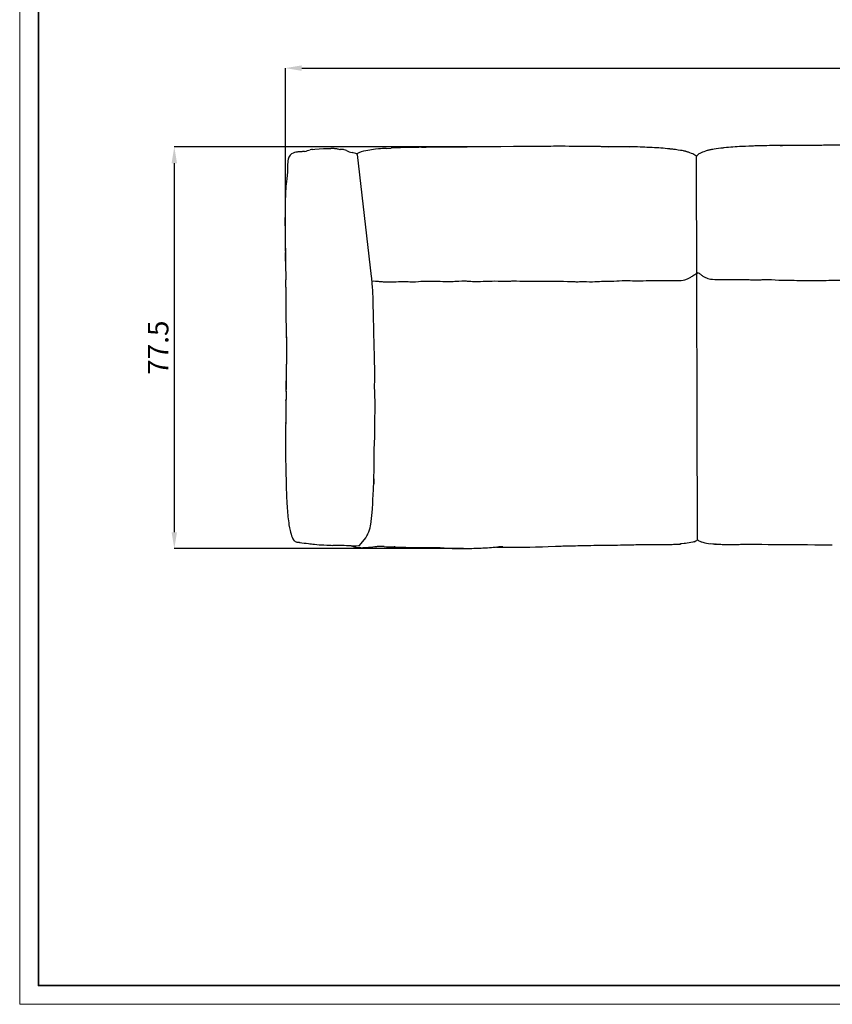
# Model space of a CAD drawing. Units: millimetres. Extents: x 0 to 4908, y 0 to 3432.
# Drawn here: x 0 to 1487, y 0 to 1802 of the extents above; entities that cross this region are included whole.
import ezdxf

# ---------------------------------------------------------------- set-up
doc = ezdxf.new("R2010")
doc.units = ezdxf.units.MM
doc.header["$LTSCALE"] = 8
doc.header["$PDSIZE"] = -1
doc.layers.add('CARTIGLIO', color=7, linetype='Continuous', lineweight=13)
doc.layers.add('QUOTE', color=7, linetype='Continuous', lineweight=5)
doc.layers.add('OGGETTO', color=7, linetype='Continuous')
doc.styles.add('ARIAL', font='Arial')
doc.dimstyles.new('SLDDIMSTYLE0', dxfattribs={"dimscale": 1.5, "dimtxt": 25, "dimasz": 20, "dimexe": 0, "dimexo": 0.0625, "dimgap": 7, "dimtad": 1, "dimdec": 1, "dimlfac": 0.1, "dimrnd": 0.5, "dimzin": 12, "dimdsep": 46, "dimtxsty": 'ARIAL', "dimcen": 0.09, "dimclrd": 251, "dimclre": 251, "dimadec": 0, "dimazin": 3, "dimtfac": 1, "dimtdec": 1, "dimtofl": 0, "dimtmove": 0, "dimatfit": 3, "dimfxl": 0, "dimfrac": 2, "dimtolj": 1, "dimtzin": 12, "dimarcsym": 0})

# ---------------------------------------------------------------- blocks, each defined once
blk = doc.blocks.new('*D22')
at = {"layer": 'Defpoints', "color": 0}
for p in [(841.7, 1569), (282.9, 833.9), (812.1, 833.9)]:
    blk.add_point(p, dxfattribs=at)
at = {"layer": 'QUOTE', "color": 251, "lineweight": -2}
for p, q in [((841.6, 1569), (282.9, 1569)), ((282.9, 1539), (282.9, 863.9)), ((812, 833.9), (282.9, 833.9))]:
    blk.add_line(p, q, dxfattribs=at)
at = {"layer": 'QUOTE', "color": 251}
for points in [[(277.9, 1539), (287.9, 1539), (282.9, 1569)], [(277.9, 863.9), (287.9, 863.9), (282.9, 833.9)]]:
    blk.add_solid(points, dxfattribs=at)
at = {"layer": 'QUOTE', "color": 0, "insert": (253.3, 1201.5), "char_height": 37.5, "attachment_point": 5, "rotation": 90, "style": 'ARIAL'}
blk.add_mtext('\\A1;77.5', dxfattribs=at)
blk = doc.blocks.new('*D23')
at = {"layer": 'Defpoints', "color": 0}
for p in [(2629.6, 1713.1), (486.1, 1378.3), (2629.6, 1374.2)]:
    blk.add_point(p, dxfattribs=at)
at = {"layer": 'QUOTE', "color": 251, "lineweight": -2}
for p, q in [((486.1, 1378.3), (486.1, 1713.1)), ((516.1, 1713.1), (2599.6, 1713.1)), ((2629.6, 1374.2), (2629.6, 1713.1))]:
    blk.add_line(p, q, dxfattribs=at)
at = {"layer": 'QUOTE', "color": 251}
for points in [[(516.1, 1718.1), (516.1, 1708.1), (486.1, 1713.1)], [(2599.6, 1718.1), (2599.6, 1708.1), (2629.6, 1713.1)]]:
    blk.add_solid(points, dxfattribs=at)
at = {"layer": 'QUOTE', "color": 0, "insert": (1557.9, 1742.8), "char_height": 37.5, "attachment_point": 5, "style": 'ARIAL'}
blk.add_mtext('\\A1;218', dxfattribs=at)

msp = doc.modelspace()

# ---------------------------------------------------------------- linework, layer by layer
at = {"layer": 'CARTIGLIO'}
msp.add_lwpolyline([(0, 3431.56), (4908, 3431.56), (4908, 0), (0, 0)], close=True, dxfattribs=at)
at = {"layer": 'CARTIGLIO', "lineweight": 35}
msp.add_lwpolyline([(34.23, 3397.34), (4873.77, 3397.34), (4873.77, 34.23), (34.23, 34.23)], close=True, dxfattribs=at)
at = {"layer": 'OGGETTO'}
for p, q in [((643.58, 1331.78), (618.14, 1554.81)), ((1240.43, 849.97), (1238.38, 1551.55))]:
    msp.add_line(p, q, dxfattribs=at)
at = {"layer": 'OGGETTO', "linetype": 'Continuous'}
for p, q in [((670.62, 1566.22), (679.92, 1566.77)), ((485.4, 1438.09), (485.4, 1438.1)), ((485.79, 1400.64), (485.79, 1400.64)), ((486.5, 1349.67), (486.5, 1349.72)), ((486.79, 1328.15), (486.79, 1328.23)), ((486.84, 1318.43), (486.83, 1325.88)), ((486.83, 1312.19), (486.84, 1318.43)), ((644.77, 1323.27), (645.36, 1323.32)), ((645.17, 1318.81), (645.14, 1319.16)), ((724.09, 1322.33), (724.07, 1322.31)), ((1201.21, 1324.47), (1201.1, 1324.44)), ((1276.97, 1326.41), (1277.09, 1326.38)), ((488.07, 1183.09), (488.04, 1180.33)), ((487.81, 1132.47), (487.85, 1137.04)), ((487.27, 1105.08), (487.32, 1107.46)), ((648.01, 961.31), (647.75, 952.2)), ((492.78, 877.12), (492.78, 877.11)), ((502.72, 847.86), (502.72, 847.87)), ((1240.15, 849.76), (1240.43, 849.97)), ((1240.46, 849.95), (1241.37, 849.28)), ((620.97, 835.64), (621.22, 835.61)), ((624.23, 835.57), (621.22, 835.61)), ((686.86, 836.96), (685.42, 836.93)), ((685.63, 836.93), (686.28, 836.94)), ((722.98, 835.94), (764.32, 836.14)), ((764.32, 836.14), (768.4, 835.74)), ((768.4, 835.74), (769.49, 835.63)), ((1207.17, 842.17), (1208.37, 842.3)), ((1218.2, 843.34), (1209.08, 842.37)), ((1263.37, 843.08), (1272.52, 842.2)), ((1274.43, 842.02), (1273.23, 842.13))]:
    msp.add_line(p, q, dxfattribs=at)
at = {"layer": 'OGGETTO', "linetype": 'Continuous', "flags": 128}
for points in [[(712.72, 1567.91), (710.67, 1567.87), (708.51, 1567.81), (706.24, 1567.76), (703.88, 1567.71), (702.05, 1567.67), (699.72, 1567.61), (696.54, 1567.52), (691.69, 1567.34), (685.65, 1567.07)], [(725.4, 1568.06), (719.06, 1568.01), (712.72, 1567.91)], [(735.18, 1568.17), (730.29, 1568.11), (725.4, 1568.06)], [(735.18, 1568.18), (738.68, 1568.23), (743.52, 1568.28)], [(764.3, 1568.48), (761.31, 1568.48), (758.43, 1568.47), (755.66, 1568.45), (753, 1568.41), (749.62, 1568.36), (746.43, 1568.32), (743.43, 1568.29)], [(802.93, 1568.64), (797.94, 1568.62), (793.72, 1568.62), (790.26, 1568.61), (787.57, 1568.6), (785.45, 1568.59), (781.95, 1568.57), (777.26, 1568.54), (771.38, 1568.49), (764.3, 1568.48)], [(841.7, 1568.98), (836.02, 1568.95), (831.22, 1568.9), (827.32, 1568.85), (824.31, 1568.81), (821.91, 1568.77), (820.62, 1568.76), (819.48, 1568.75), (818.35, 1568.74), (816.61, 1568.72), (813.25, 1568.7), (808.69, 1568.68), (802.93, 1568.64)], [(880.58, 1569.26), (857.51, 1569.04), (841.7, 1568.98)], [(919.6, 1569.57), (903.75, 1569.44), (880.58, 1569.26)], [(958.74, 1569.85), (953.48, 1569.82), (949.29, 1569.79), (946.15, 1569.76), (944.06, 1569.74), (942.25, 1569.72), (940.33, 1569.71), (937.9, 1569.7), (934.81, 1569.68), (930.73, 1569.65), (925.66, 1569.62), (919.6, 1569.57)], [(997.93, 1570), (992.87, 1570), (988.58, 1570), (985.06, 1570.01), (982.33, 1570.01), (980.18, 1570), (976.64, 1569.99), (971.89, 1569.95), (965.92, 1569.89), (958.74, 1569.85)], [(1037.02, 1569.59), (1031.98, 1569.62), (1027.71, 1569.64), (1024.21, 1569.65), (1021.49, 1569.68), (1019.34, 1569.7), (1015.81, 1569.76), (1011.07, 1569.84), (1005.11, 1569.94), (997.93, 1570)], [(1065.9, 1569.31), (1064.42, 1569.33), (1062.77, 1569.37), (1060.93, 1569.41), (1059.95, 1569.42), (1058.91, 1569.44), (1057.35, 1569.45), (1055, 1569.48), (1051.8, 1569.5), (1047.73, 1569.51), (1042.81, 1569.54), (1037.02, 1569.59)], [(1077.04, 1569.27), (1074.55, 1569.27), (1071.9, 1569.28), (1068.95, 1569.29), (1065.68, 1569.31)], [(1076.81, 1569.26), (1099.04, 1569.36), (1116.5, 1569.14)], [(1117.1, 1569.14), (1111.3, 1569.23), (1106.32, 1569.26), (1102.18, 1569.27), (1098.87, 1569.27), (1096.11, 1569.26), (1094.03, 1569.26), (1092.14, 1569.25), (1090.09, 1569.25), (1086.95, 1569.24), (1082.66, 1569.24), (1077.24, 1569.24)], [(1157.38, 1567.63), (1152.17, 1567.88), (1147.76, 1568.09), (1144.15, 1568.25), (1141.35, 1568.37), (1139.14, 1568.45), (1135.51, 1568.59), (1130.63, 1568.76), (1124.49, 1568.95), (1117.1, 1569.14)], [(1361.08, 1571.09), (1355.88, 1570.96), (1351.48, 1570.83), (1347.88, 1570.71), (1345.08, 1570.62), (1342.88, 1570.54), (1339.25, 1570.41), (1334.36, 1570.21), (1328.21, 1569.93), (1320.81, 1569.58)], [(1400.95, 1571.19), (1395.52, 1571.18), (1391.24, 1571.18), (1388.09, 1571.19), (1386.04, 1571.19), (1384.15, 1571.2), (1382.07, 1571.21), (1379.31, 1571.22), (1376, 1571.22), (1371.86, 1571.2), (1366.89, 1571.17), (1361.08, 1571.09)], [(1401.37, 1571.2), (1379.15, 1571.3), (1361.68, 1571.08)], [(1412.5, 1571.25), (1409.23, 1571.23), (1406.28, 1571.22), (1403.64, 1571.22), (1401.14, 1571.21)], [(1441.16, 1571.53), (1435.95, 1571.49), (1431.61, 1571.46), (1428.14, 1571.45), (1425.17, 1571.44), (1422.97, 1571.42), (1420.41, 1571.39), (1417.78, 1571.35), (1415.07, 1571.29), (1412.29, 1571.25)], [(1480.25, 1571.94), (1475.21, 1571.91), (1470.94, 1571.85), (1467.43, 1571.79), (1464.7, 1571.74), (1462.54, 1571.7), (1459, 1571.65), (1454.26, 1571.6), (1448.31, 1571.57), (1441.16, 1571.53)], [(1519.44, 1571.79), (1514.39, 1571.81), (1510.11, 1571.85), (1506.6, 1571.89), (1503.87, 1571.91), (1501.72, 1571.93), (1498.18, 1571.95), (1493.42, 1571.96), (1487.45, 1571.95), (1480.25, 1571.94)], [(494.74, 1553.6), (493.5, 1551.9), (492.51, 1550.1), (491.24, 1546.54), (490.65, 1543.22), (490.41, 1540.28), (490.3, 1537.04), (490.28, 1534.44), (490.28, 1531.86), (490.27, 1529.2), (490.23, 1526.46), (490.1, 1523.6), (489.89, 1521.18), (489.58, 1518.51), (489.2, 1515.58), (488.81, 1512.39)], [(519.55, 1560.44), (518.42, 1560.33), (517.23, 1560.23), (515.98, 1560.14), (515, 1560.08), (513.97, 1560.01), (512.91, 1559.94), (511.79, 1559.86), (510.63, 1559.77), (509.21, 1559.64), (507.43, 1559.42), (505.31, 1559.08), (502.87, 1558.5), (500.19, 1557.53), (497.43, 1555.97), (496.07, 1554.91), (494.74, 1553.6)], [(521.38, 1560.76), (520.46, 1560.58), (519.55, 1560.44)], [(531.63, 1563.47), (531.63, 1563.47), (531.64, 1563.48)], [(535.73, 1564.17), (533.64, 1563.89), (531.64, 1563.48)], [(535.71, 1564.17), (540.29, 1565), (548.14, 1565.63), (555.93, 1565.93), (562.06, 1565.98), (568.24, 1565.87), (569.5, 1565.77)], [(585.54, 1563.8), (584.28, 1564.19), (583, 1564.67), (581.65, 1565.06), (580.24, 1565.32), (579.52, 1565.41), (578.78, 1565.49), (578.02, 1565.55), (577.25, 1565.61), (576.45, 1565.66), (575.63, 1565.71), (569.5, 1565.77)], [(598.26, 1562.26), (595.85, 1563.12), (593.66, 1563.76), (592.66, 1564), (591.71, 1564.19), (590.83, 1564.32), (589.99, 1564.39), (588.5, 1564.38), (587.24, 1564.16), (586.24, 1563.88), (585.53, 1563.8)], [(618.14, 1554.81), (617.79, 1555.28), (617.32, 1555.73)], [(656.78, 1565.32), (651.21, 1564.79), (633.44, 1561.9)], [(685.65, 1567.07), (682.78, 1566.96), (679.91, 1566.83)], [(1199.42, 1564), (1197.07, 1564.29), (1194.89, 1564.53), (1193.91, 1564.63), (1193.04, 1564.72), (1192.29, 1564.8), (1191.64, 1564.87), (1190.63, 1564.97), (1189.91, 1565.05), (1189.39, 1565.11), (1188.97, 1565.15)], [(1223.57, 1559.24), (1222.5, 1559.57), (1221.46, 1559.88), (1220.41, 1560.18), (1219.62, 1560.41), (1218.82, 1560.63), (1218.02, 1560.84), (1217.21, 1561.05), (1216.8, 1561.14), (1216.39, 1561.24), (1215.66, 1561.4), (1214.62, 1561.62), (1212.28, 1562.06), (1209.02, 1562.61), (1204.85, 1563.23), (1199.78, 1563.91)], [(1238.38, 1551.55), (1238.26, 1551.68), (1237.51, 1552.4), (1236.57, 1553.2), (1235.4, 1554.06), (1233.65, 1555.11), (1231.54, 1556.14), (1229.11, 1557.13), (1226.45, 1558.18), (1223.57, 1559.24)], [(1254.62, 1561.18), (1251.73, 1560.13), (1249.07, 1559.08), (1246.64, 1558.08), (1244.53, 1557.06), (1242.78, 1556.01), (1241.61, 1555.15), (1240.67, 1554.34), (1239.93, 1553.62), (1239.05, 1552.66), (1238.13, 1551.53)], [(1278.4, 1565.85), (1274.34, 1565.32), (1271, 1564.84), (1268.38, 1564.43), (1266.87, 1564.18), (1265.75, 1563.98), (1264.74, 1563.79), (1263.7, 1563.59), (1262.64, 1563.37), (1261.56, 1563.12), (1260.45, 1562.85), (1259.33, 1562.56), (1257.81, 1562.14), (1256.24, 1561.69), (1254.62, 1561.18)], [(1289.21, 1567.09), (1288.9, 1567.06), (1288.42, 1567.01), (1287.59, 1566.93), (1286.35, 1566.8), (1284.76, 1566.64), (1282.9, 1566.44), (1278.77, 1565.95)], [(488.81, 1512.39), (488.64, 1511.29), (488.51, 1510.2)], [(486.03, 1473.67), (485.87, 1468.67), (485.77, 1464.43), (485.71, 1460.96), (485.68, 1458.26), (485.65, 1456.14), (485.62, 1452.62), (485.58, 1447.88), (485.54, 1441.9), (485.53, 1438.1)], [(485.53, 1446.87), (485.45, 1442.47), (485.39, 1438.1)], [(485.39, 1438.1), (485.37, 1435.28), (485.36, 1432.65), (485.36, 1430.2), (485.38, 1427.92), (485.42, 1425.82), (485.47, 1423.9), (485.51, 1422.16), (485.52, 1420.58)], [(485.52, 1420.58), (485.53, 1418.38), (485.55, 1416.19), (485.58, 1414.02), (485.59, 1412.94), (485.6, 1411.86), (485.61, 1410.79), (485.62, 1409.72), (485.65, 1407.6), (485.7, 1405.51), (485.75, 1403.43)], [(485.75, 1403.43), (485.76, 1402.04), (485.78, 1400.64)], [(485.78, 1400.64), (485.86, 1397.38), (485.94, 1394.09)], [(485.94, 1394.1), (485.97, 1392.94), (485.98, 1391.78), (485.99, 1390.62), (485.99, 1389.76), (486, 1388.89), (486.01, 1388.46), (486.01, 1388.03), (486.03, 1387.17), (486.03, 1386.95), (486.03, 1386.72), (486.04, 1386.23), (486.04, 1385.7), (486.05, 1385.15), (486.06, 1383.93), (486.08, 1382.57), (486.11, 1380.54), (486.13, 1378.26), (486.13, 1375.71)], [(486.13, 1375.71), (486.26, 1367.42), (486.36, 1359.12)], [(486.36, 1359.87), (486.17, 1372.67), (486.14, 1375.65), (486.14, 1375.71)], [(486.36, 1359.12), (486.42, 1354.37), (486.5, 1349.64)], [(486.5, 1349.72), (486.53, 1348.39), (486.56, 1347.14), (486.59, 1345.95), (486.61, 1345.12), (486.62, 1344.32), (486.64, 1343.57), (486.65, 1342.83), (486.66, 1341.9), (486.68, 1340.71), (486.69, 1339.26), (486.7, 1337.55), (486.73, 1334.87), (486.76, 1331.74), (486.79, 1328.15)], [(1201.21, 1324.42), (1206.32, 1324.51), (1210.64, 1324.72), (1214.15, 1325.16), (1216.86, 1325.75), (1218.77, 1326.32), (1220.25, 1326.84), (1221.69, 1327.42), (1223.09, 1328.03), (1224.46, 1328.67), (1225.75, 1329.32), (1226.97, 1329.98), (1228.1, 1330.63), (1229.5, 1331.5), (1230.81, 1332.38), (1232.08, 1333.31)], [(1232.08, 1333.31), (1233.84, 1334.56), (1235.46, 1335.61), (1236.95, 1336.36), (1238.21, 1336.89), (1238.86, 1337.18), (1239.45, 1337.46), (1240.15, 1337.86), (1240.87, 1338.45)], [(1246.11, 1335.26), (1247.38, 1334.32), (1248.69, 1333.44), (1250.09, 1332.58), (1251.22, 1331.92), (1252.43, 1331.27), (1253.72, 1330.61), (1255.09, 1329.97), (1256.49, 1329.36), (1257.93, 1328.79), (1259.42, 1328.26), (1261.33, 1327.69), (1264.03, 1327.1), (1267.55, 1326.66), (1271.87, 1326.45), (1276.97, 1326.37)], [(486.79, 1328.15), (486.8, 1327.02), (486.82, 1325.88)], [(646.86, 1281.46), (646.77, 1286.32), (646.67, 1290.44), (646.57, 1293.82), (646.48, 1296.47), (646.41, 1298.56), (646.25, 1301.96), (646.02, 1306.46), (645.68, 1312.08), (645.19, 1318.81)], [(645.38, 1323.43), (645.36, 1323.32), (645.36, 1323.33)], [(645.38, 1323.4), (648.26, 1323.57), (650.95, 1323.54), (653.45, 1323.36), (655.76, 1323.12), (657.88, 1322.88), (659.82, 1322.67), (663.08, 1322.35), (664.81, 1322.21), (666.64, 1322.09), (669.52, 1321.95), (673.48, 1321.86), (678.51, 1321.87), (684.63, 1322.01)], [(684.55, 1321.95), (688.67, 1322.12), (693.12, 1322.33), (698.02, 1322.51), (703.16, 1322.57), (705.77, 1322.53), (708.39, 1322.47), (711.02, 1322.38), (713.65, 1322.3), (718.88, 1322.22), (724.07, 1322.28)], [(724.09, 1322.29), (729.59, 1322.6), (734.03, 1322.96), (737.4, 1323.22), (739.71, 1323.36), (741.46, 1323.44), (743.36, 1323.5), (745.86, 1323.53), (748.86, 1323.51), (752.83, 1323.42), (757.78, 1323.26), (763.7, 1323.07)], [(763.7, 1323.07), (769.57, 1322.96), (774.24, 1322.83), (777.71, 1322.7), (780, 1322.61), (782.09, 1322.54), (784.5, 1322.5), (788.49, 1322.56), (791.79, 1322.72), (793.43, 1322.83), (795.9, 1323.01), (799.24, 1323.26), (803.45, 1323.53)], [(803.45, 1323.53), (808.98, 1323.74), (813.44, 1323.75), (816.83, 1323.62), (818.67, 1323.51), (820.01, 1323.42), (821.37, 1323.33), (822.81, 1323.23), (825.3, 1323.06), (828.3, 1322.89), (832.28, 1322.74), (837.25, 1322.7), (843.19, 1322.82)], [(843.19, 1322.82), (848.28, 1323), (852.59, 1323.16), (856.13, 1323.29), (858.88, 1323.38), (861.06, 1323.44), (864.63, 1323.54), (869.44, 1323.61), (875.47, 1323.53), (882.72, 1323.23)], [(882.72, 1323.23), (887.84, 1323.13), (892.18, 1323.2), (895.74, 1323.33), (898.51, 1323.46), (900.7, 1323.57), (904.31, 1323.7), (909.15, 1323.72), (915.23, 1323.53), (922.55, 1323.26)], [(922.55, 1323.26), (927.7, 1323.16), (932.06, 1323.1), (935.64, 1323.04), (938.43, 1323.02), (940.63, 1323.01), (944.25, 1323.06), (949.12, 1323.22), (955.23, 1323.43), (962.59, 1323.5)], [(962.59, 1323.5), (967.76, 1323.41), (972.13, 1323.27), (975.71, 1323.16), (978.5, 1323.09), (980.7, 1323.06), (984.33, 1323.05), (989.19, 1323.06), (995.29, 1323.02), (1002.64, 1322.79)], [(1002.64, 1322.79), (1008.09, 1322.57), (1012.39, 1322.41), (1015.55, 1322.34), (1017.6, 1322.32), (1019.49, 1322.32), (1021.59, 1322.32), (1024.36, 1322.34), (1027.7, 1322.37), (1031.87, 1322.38), (1036.89, 1322.35), (1042.75, 1322.26)], [(1042.75, 1322.26), (1047.89, 1322.22), (1052.25, 1322.33), (1055.81, 1322.51), (1058.59, 1322.68), (1060.77, 1322.81), (1064.36, 1322.99), (1069.19, 1323.14), (1075.25, 1323.16), (1082.54, 1323.2)], [(1082.38, 1323.11), (1087.39, 1323.28), (1092.32, 1323.56), (1097.19, 1323.89), (1102.09, 1324.22), (1107.02, 1324.45), (1109.48, 1324.49), (1111.92, 1324.48), (1116.76, 1324.29), (1121.57, 1324.03)], [(1121.57, 1324.03), (1125.16, 1323.89), (1128.87, 1323.81), (1132.8, 1323.8), (1136.87, 1323.85), (1140.97, 1323.96), (1146.06, 1324.16), (1148.56, 1324.25), (1151.04, 1324.33), (1154.31, 1324.4), (1157.56, 1324.42), (1160.79, 1324.4)], [(1160.79, 1324.4), (1165.78, 1324.34), (1170.87, 1324.3), (1176.03, 1324.39), (1181.15, 1324.55), (1186.17, 1324.63), (1188.67, 1324.61), (1191.16, 1324.56), (1194.48, 1324.46), (1197.79, 1324.39), (1201.1, 1324.38)], [(1277.09, 1326.32), (1280.28, 1326.33), (1283.53, 1326.4), (1286.87, 1326.49), (1292, 1326.57), (1297.13, 1326.5), (1302.19, 1326.34), (1307.24, 1326.25), (1312.31, 1326.28), (1317.4, 1326.34)], [(1317.4, 1326.34), (1322.2, 1326.36), (1327.15, 1326.28), (1332.23, 1326.09), (1334.77, 1326), (1337.28, 1325.91), (1342.22, 1325.78), (1347.07, 1325.72), (1351.86, 1325.79), (1356.61, 1325.97)], [(1356.61, 1325.97), (1358.82, 1326.09), (1361.05, 1326.23), (1363.36, 1326.35), (1365.77, 1326.43), (1369.12, 1326.44), (1372.51, 1326.35), (1375.85, 1326.18), (1382.38, 1325.74), (1389.02, 1325.31), (1395.8, 1325.06)], [(1395.64, 1325.14), (1400.77, 1325.1), (1405.12, 1325.11), (1408.68, 1325.09), (1411.45, 1325.02), (1413.63, 1324.95), (1417.23, 1324.77), (1422.06, 1324.47), (1428.12, 1324.2), (1435.44, 1324.21)], [(1435.44, 1324.21), (1441.29, 1324.29), (1446.31, 1324.32), (1450.49, 1324.31), (1453.82, 1324.29), (1456.6, 1324.27), (1458.69, 1324.26), (1460.58, 1324.27), (1462.64, 1324.29), (1465.79, 1324.36), (1470.1, 1324.51), (1475.55, 1324.74)], [(1475.55, 1324.74), (1480.71, 1324.91), (1485.09, 1324.99), (1488.67, 1325), (1491.47, 1324.99), (1493.67, 1324.99), (1497.29, 1325), (1502.15, 1325.1), (1508.25, 1325.29), (1515.59, 1325.44)], [(486.81, 1304.79), (486.82, 1302.11), (486.83, 1299.13), (486.88, 1295.86), (486.9, 1292.3)], [(486.9, 1292.3), (486.9, 1286.94), (486.91, 1282.56), (486.92, 1278.98), (486.93, 1275.58), (486.94, 1273.39), (486.94, 1271.16), (486.95, 1268.34), (486.98, 1264.85), (487.04, 1260.67), (487.14, 1255.82)], [(647.69, 1244.48), (647.57, 1249.31), (647.47, 1253.4), (647.39, 1256.74), (647.33, 1259.34), (647.29, 1261.37), (647.21, 1264.71), (647.1, 1269.16), (646.98, 1274.75), (646.86, 1281.46)], [(487.14, 1255.82), (487.2, 1251.75), (487.25, 1248.23), (487.3, 1245.26), (487.33, 1243.39), (487.36, 1241.83), (487.39, 1240.56), (487.41, 1239.31), (487.46, 1237.52), (487.51, 1235.59), (487.57, 1233.52), (487.65, 1231.31), (487.75, 1228.95), (487.81, 1221.48)], [(648.77, 1207.48), (648.67, 1211.53), (648.54, 1214.68), (648.43, 1216.96), (648.28, 1219.71), (648.16, 1222.47), (648.07, 1224.97), (647.99, 1228.41), (647.92, 1232.81), (647.85, 1238.17), (647.69, 1244.48)], [(487.89, 1221.48), (487.91, 1220.43), (487.91, 1219.37)], [(487.91, 1219.37), (487.9, 1220.11), (487.92, 1220.86)], [(487.91, 1219.37), (487.98, 1216.14), (488.03, 1213.28), (488.06, 1210.78), (488.1, 1208.19), (488.11, 1206.08), (488.12, 1204.26), (488.13, 1202.72), (488.13, 1201.23), (488.13, 1199.47), (488.12, 1197.44), (488.12, 1195.13), (488.13, 1192.54), (488.07, 1183.09)], [(649.51, 1171.48), (649.37, 1176), (649.26, 1179.69), (649.19, 1182.56), (649.14, 1184.61), (649.11, 1186.21), (649.07, 1187.74), (649.04, 1189.21), (649, 1191.18), (648.95, 1193.99), (648.89, 1197.65), (648.83, 1202.14), (648.77, 1207.48)], [(487.9, 1171.72), (487.87, 1170.07), (487.88, 1168.41)], [(487.97, 1180.58), (487.91, 1176.16), (487.9, 1172.02)], [(649.75, 1165.04), (649.64, 1168.27), (649.51, 1171.48)], [(487.88, 1168.41), (487.87, 1168.02), (487.86, 1167.48), (487.85, 1166.79), (487.85, 1165.96), (487.85, 1165.48), (487.85, 1164.97), (487.85, 1164.7), (487.85, 1164.42), (487.85, 1163.58), (487.85, 1162.64), (487.85, 1160.99), (487.85, 1158.3), (487.86, 1155.36), (487.87, 1151.53), (487.88, 1146.32), (487.86, 1139.71)], [(487.58, 1121.52), (487.59, 1121.83), (487.65, 1125.18), (487.86, 1140.98)], [(487.86, 1139.71), (487.85, 1137.71), (487.83, 1135.75), (487.8, 1133.84), (487.76, 1131.97), (487.73, 1129.55), (487.72, 1127.2), (487.68, 1124.91)], [(649.46, 1134.82), (649.54, 1138.68), (649.62, 1142.56)], [(487.59, 1121.83), (487.58, 1120.85), (487.57, 1119.87), (487.54, 1118.88), (487.52, 1118.14), (487.5, 1117.4), (487.5, 1117.03), (487.49, 1116.66), (487.49, 1116.48), (487.48, 1116.3), (487.48, 1116.11), (487.48, 1115.93), (487.47, 1115.54), (487.47, 1115.14), (487.45, 1113.82), (487.44, 1112.33), (487.4, 1110.85), (487.36, 1109.23), (487.32, 1107.46)], [(650.34, 1098.05), (650.27, 1102.78), (650.16, 1106.78), (650.05, 1110.06), (649.95, 1112.62), (649.87, 1114.63), (649.72, 1117.95), (649.55, 1122.42), (649.45, 1128.04), (649.46, 1134.82)], [(487.26, 1102.84), (487.21, 1099.2), (487.19, 1095.55)], [(487.32, 1107.46), (487.27, 1105.16), (487.26, 1102.84)], [(487.02, 1082.46), (486.98, 1079.64), (486.91, 1076.34), (486.88, 1072.57), (486.82, 1068.32)], [(487.19, 1095.55), (487.19, 1095.04), (487.18, 1094.21), (487.18, 1093.67), (487.17, 1093.05), (487.16, 1092.36), (487.15, 1091.58), (487.13, 1089.78), (487.1, 1087.67), (487.06, 1085.23), (487.02, 1082.46)], [(649.87, 1061.01), (649.96, 1065.75), (650.02, 1069.77), (650.06, 1073.07), (650.09, 1075.64), (650.11, 1077.68), (650.15, 1081.04), (650.22, 1085.55), (650.3, 1091.22), (650.34, 1098.05)], [(486.71, 1063.07), (486.63, 1059.88), (486.54, 1057.04), (486.47, 1054.54), (486.42, 1052.38), (486.38, 1050.54), (486.35, 1048.82), (486.32, 1047.15), (486.29, 1045.52), (486.26, 1043.02), (486.24, 1040.36), (486.23, 1036.84), (486.25, 1032.41), (486.27, 1027.1)], [(486.82, 1068.32), (486.76, 1065.7), (486.71, 1063.07)], [(486.71, 1063.08), (486.71, 1063.6), (486.74, 1064.71)], [(648.98, 1024.53), (649.56, 1041.04), (649.87, 1061.01)], [(486.27, 1027.1), (486.3, 1022.49), (486.33, 1018.6), (486.35, 1015.44), (486.36, 1013), (486.37, 1011.11), (486.38, 1008.05), (486.41, 1003.97), (486.48, 998.87), (486.58, 992.76)], [(648.8, 988.17), (648.82, 992.8), (648.8, 996.74), (648.78, 999.97), (648.76, 1002.5), (648.76, 1004.51), (648.78, 1007.82), (648.8, 1012.26), (648.83, 1017.83), (648.98, 1024.53)], [(486.58, 992.76), (486.67, 988.81), (486.77, 985.47), (486.85, 982.74), (486.91, 980.63), (486.97, 978.97), (487.05, 976.19), (487.15, 972.4), (487.25, 967.61), (487.36, 962.29)], [(648, 961.31), (648.08, 964.07), (648.16, 966.71), (648.25, 969.23), (648.33, 971.62), (648.4, 973.48), (648.5, 975.89), (648.62, 979.14), (648.73, 983.24), (648.8, 988.17)], [(487.37, 961.81), (487.48, 957.09), (487.58, 952.98), (487.67, 949.51), (487.73, 946.67), (487.79, 944.05), (487.88, 940.78), (488, 936.85), (488.16, 932.26)], [(647.7, 952.64), (647.88, 956.97), (648, 961.3)], [(645.88, 913.87), (646.08, 918.98), (646.25, 923.25), (646.4, 926.68), (646.54, 929.27), (646.66, 931.21), (646.83, 933.6), (647.01, 935.99), (647.18, 938.4), (647.3, 940.82)], [(647.3, 940.82), (647.54, 946.72), (647.7, 952.64)], [(488.16, 932.26), (488.31, 928.27), (488.46, 925.06), (488.58, 922.63), (488.68, 920.85), (488.81, 918.57), (488.99, 915.52), (489.23, 911.7), (489.54, 907.11)], [(644.93, 899.94), (645.09, 902.05), (645.32, 905.08), (645.61, 909.02), (645.88, 913.87)], [(492.74, 877.07), (493.58, 872.13), (494.69, 867.23)], [(494.69, 867.23), (495.64, 863.86), (496.7, 860.16), (497.48, 857.49), (498.4, 854.67), (499.68, 851.74)], [(642.02, 875.81), (642.14, 876.81), (642.27, 877.81)], [(499.59, 851.9), (500.89, 849.84), (502.71, 847.86)], [(606.28, 838.77), (611.17, 838.83), (615.77, 839.07), (619.98, 839.27), (621.89, 839.41), (633.05, 853.54)], [(633.01, 853.59), (633.05, 853.54), (633.27, 853.64), (633.61, 854.02), (634.08, 854.7), (634.69, 855.72), (635.44, 857.12), (636.33, 858.94), (637.3, 861.12)], [(1234.75, 846.87), (1231.6, 845.78), (1228.23, 844.94), (1224.82, 844.3), (1221.39, 843.79), (1210.54, 842.66)], [(508.83, 845.83), (509.28, 845.8), (509.98, 845.7)], [(509.98, 845.7), (511.12, 845.48), (512.33, 845.22)], [(556.6, 840.59), (561.86, 840.31), (566.58, 840.05)], [(566.52, 840.06), (569.67, 839.93), (572.88, 839.82)], [(608.62, 838.8), (608.77, 838.67), (609.08, 838.46), (609.42, 838.29), (609.6, 838.2), (609.79, 838.13), (609.98, 838.05), (610.17, 837.98), (610.55, 837.85), (611.15, 837.67), (611.76, 837.51), (612.56, 837.3), (613.35, 837.1), (615, 836.63), (616.84, 836.15), (618.82, 835.81), (620.9, 835.62)], [(620.36, 835.69), (624.63, 835.56), (628.1, 835.66), (630.7, 835.8), (632.57, 835.92), (634.94, 836.1), (638.06, 836.39), (641.92, 836.76), (646.42, 837.18)], [(646.42, 837.18), (649.84, 837.61), (653.63, 838)], [(718.64, 835.98), (721.19, 835.95), (722.97, 835.94)], [(769.46, 835.63), (776.47, 835.09), (782.93, 834.69)], [(782.72, 834.7), (787.02, 834.47), (791.14, 834.26)], [(803.54, 833.89), (804.92, 833.89), (806.15, 833.89), (807.23, 833.9), (809.04, 833.91), (810.09, 833.92), (811.05, 833.93), (812.08, 833.94), (814.17, 833.96), (817.1, 834.01), (817.5, 834.03)], [(817.5, 834.03), (823.85, 834.16), (827.35, 834.27), (830.94, 834.42), (834.56, 834.54), (838.26, 834.64), (842.05, 834.8)], [(866.52, 836.39), (870.72, 836.8), (874.01, 837.15), (875.95, 837.33), (877.37, 837.46), (878.14, 837.53), (878.92, 837.59), (880.47, 837.73), (881.98, 837.86), (883.42, 837.98)], [(871.33, 836.87), (872.72, 836.8), (874.8, 836.71), (877.61, 836.62), (881.14, 836.49), (885.39, 836.34)], [(883.42, 837.98), (883.84, 838), (883.97, 838)], [(885.39, 836.34), (889.15, 836.27), (893.14, 836.23), (897.37, 836.24), (901.83, 836.23)], [(901.83, 836.23), (905.77, 836.26), (909.71, 836.34)], [(909.31, 836.29), (915.27, 836.34), (921.26, 836.39), (927.3, 836.58), (933.2, 836.73)], [(933.2, 836.73), (943.77, 836.98), (956.53, 837.38)], [(956.53, 837.38), (967.2, 837.73), (980.12, 838.18)], [(980.12, 838.18), (983.85, 838.35), (986.85, 838.46), (989.13, 838.55), (990.79, 838.62), (993.75, 838.74), (997.97, 838.84), (1003.43, 838.91)], [(1003.43, 838.91), (1007.12, 838.96), (1010.1, 839.02), (1012.37, 839.07), (1014.06, 839.11), (1017.04, 839.19), (1021.25, 839.31), (1026.68, 839.42)], [(1026.65, 839.42), (1026.66, 839.42), (1026.68, 839.42)], [(1026.68, 839.42), (1030.52, 839.5), (1033.6, 839.57), (1035.92, 839.63), (1037.6, 839.67), (1040.63, 839.74), (1044.99, 839.8), (1050.67, 839.89)], [(1050.67, 839.89), (1054.57, 839.93), (1057.69, 839.97), (1060.05, 840.01), (1061.75, 840.04), (1064.83, 840.09), (1069.25, 840.14), (1075.02, 840.19)], [(1075.02, 840.19), (1078.95, 840.22), (1082.1, 840.24), (1084.47, 840.25), (1086.17, 840.27), (1089.24, 840.32), (1093.62, 840.42), (1099.32, 840.53)], [(1099.32, 840.53), (1111.88, 840.82), (1123.48, 841.04)], [(1123.48, 841.04), (1127.69, 841.15), (1131.05, 841.2), (1133.56, 841.22), (1135.37, 841.25), (1137.74, 841.28), (1140.98, 841.34), (1145.1, 841.37), (1150.07, 841.38)], [(1150.07, 841.38), (1154.36, 841.43), (1157.84, 841.43), (1160.5, 841.41), (1162.48, 841.4), (1164.99, 841.4), (1168.33, 841.43), (1172.51, 841.49), (1177.52, 841.53)], [(1177.52, 841.53), (1183.14, 841.55), (1188.68, 841.59)], [(1198.44, 841.78), (1203.37, 841.94), (1208.36, 842.28)], [(1208.36, 842.28), (1209.33, 842.35), (1210.34, 842.43)], [(1246.81, 846.44), (1249.97, 845.39), (1253.34, 844.58), (1256.76, 843.97), (1260.2, 843.5), (1271.06, 842.47)], [(1271.26, 842.24), (1272.26, 842.17), (1273.24, 842.12)], [(1273.24, 842.12), (1278.23, 841.83), (1283.16, 841.71)], [(1292.92, 841.62), (1298.47, 841.64), (1304.09, 841.67)], [(1304.09, 841.67), (1307.57, 841.68), (1310.53, 841.67), (1312.98, 841.66), (1314.91, 841.66), (1316.46, 841.67), (1318.98, 841.69), (1322.33, 841.74), (1326.52, 841.8), (1331.53, 841.79)], [(1331.53, 841.79), (1335.9, 841.83), (1339.37, 841.85), (1341.19, 841.84), (1342.61, 841.83), (1343.77, 841.82), (1346.1, 841.81), (1349.28, 841.8), (1353.28, 841.79), (1358.12, 841.72)], [(1358.12, 841.72), (1369.73, 841.62), (1382.29, 841.45)], [(1382.29, 841.45), (1386.1, 841.42), (1389.16, 841.38), (1391.47, 841.35), (1393.16, 841.33), (1395.35, 841.32), (1398.32, 841.32), (1402.06, 841.34), (1406.59, 841.35)], [(1406.59, 841.35), (1410.45, 841.35), (1413.54, 841.35), (1415.87, 841.35), (1417.56, 841.34), (1419.75, 841.33), (1422.71, 841.31), (1426.44, 841.29), (1430.95, 841.3)], [(1430.95, 841.3), (1441.74, 841.23), (1454.94, 841.06)], [(1454.94, 841.06), (1458.52, 841.03), (1461.43, 840.98), (1463.66, 840.94), (1465.33, 840.91), (1468.33, 840.86), (1472.62, 840.82), (1478.19, 840.78)], [(1454.97, 841.06), (1454.96, 841.06), (1454.94, 841.06)], [(1478.19, 840.78), (1481.92, 840.76), (1484.9, 840.75), (1486.38, 840.73)]]:
    msp.add_lwpolyline(points, dxfattribs=at)
at = {"layer": 'OGGETTO', "linetype": 'Continuous'}
for centre, radius, start, end in [((1141.34, 1161.23), 406.72, 83.27468, 87.74037), ((1337.82, 1150.69), 419.24, 92.32625, 96.65859), ((440.88, 1885.79), 334.85, 283.91046, 285.7251), ((630.39, 1631.11), 76.02, 244.9807, 252.90893), ((606.86, 1537.21), 21.27, 60.54652, 86.80979), ((641.05, 1514.61), 47.9, 99.14226, 120.28614), ((678.06, 1350.03), 216.34, 91.97102, 95.64536), ((796.71, 1470.91), 310.69, 172.7349, 179.49026), ((1231.39, 1317.06), 23.4, 51.04121, 66.09746), ((523.27, 1310.25), 122.22, 4.17937, 10.14709), ((960.13, 1307.34), 473.33, 179.41257, 180.30884), ((222.92, 1156.23), 426.92, 358.16401, 1.18235), ((871.1, 1101.72), 383.85, 179.49825, 179.82825), ((823.83, 927.43), 334.91, 183.47847, 188.64911), ((415.93, 916.2), 229.58, 350.37277, 355.93782), ((590.12, 884.39), 52.61, 333.74923, 350.61243), ((511.48, 857.73), 13.19, 206.10901, 227.3689), ((508.65, 855.56), 9.73, 232.34121, 271.00645), ((1226.66, 867.57), 22.35, 289.2783, 307.14658), ((1254.66, 867.17), 22.29, 233.39915, 251.31438), ((539.03, 996.23), 153.35, 259.94452, 266.04986), ((544.73, 926.57), 84.9, 258.95725, 266.26268), ((566.37, 1095.63), 255.23, 263.89127, 267.78656), ((559.22, -129.56), 969.47, 87.21746, 89.19289), ((646.11, 515.84), 322.26, 86.31318, 88.6292), ((681.51, 1040.31), 203.41, 265.86121, 270.95716), ((731.38, 1758.64), 922.75, 267.23454, 269.20912), ((804.67, 1081.49), 247.61, 266.86771, 269.73736), ((829.01, 1264.29), 429.69, 271.73869, 273.11911), ((828.03, 1232.88), 398.38, 273.50647, 275.56933), ((1186.58, 1220.16), 378.57, 270.32609, 271.83578), ((1291.26, 1219.98), 378.36, 268.7327, 270.24325)]:
    msp.add_arc(centre, radius, start, end, dxfattribs=at)

# ---------------------------------------------------------------- dimensions: what is measured, and where the dimension line sits
at = {"layer": 'QUOTE'}
dim = msp.add_linear_dim(base=(2629.59, 1713.13), p1=(486.13, 1378.26), p2=(2629.59, 1374.16), text='218', dimstyle='SLDDIMSTYLE0', dxfattribs=at)
dim.commit()
dim.dimension.update_dxf_attribs({"geometry": '*D23', "text_midpoint": (1557.86, 1742.78)})
dim = msp.add_linear_dim(base=(282.89, 833.94), p1=(841.7, 1568.98), p2=(812.08, 833.94), angle=90, text='77.5', dimstyle='SLDDIMSTYLE0', dxfattribs=at)
dim.commit()
dim.dimension.update_dxf_attribs({"geometry": '*D22', "text_midpoint": (253.32, 1201.46)})

doc.saveas('drawing.dxf')
